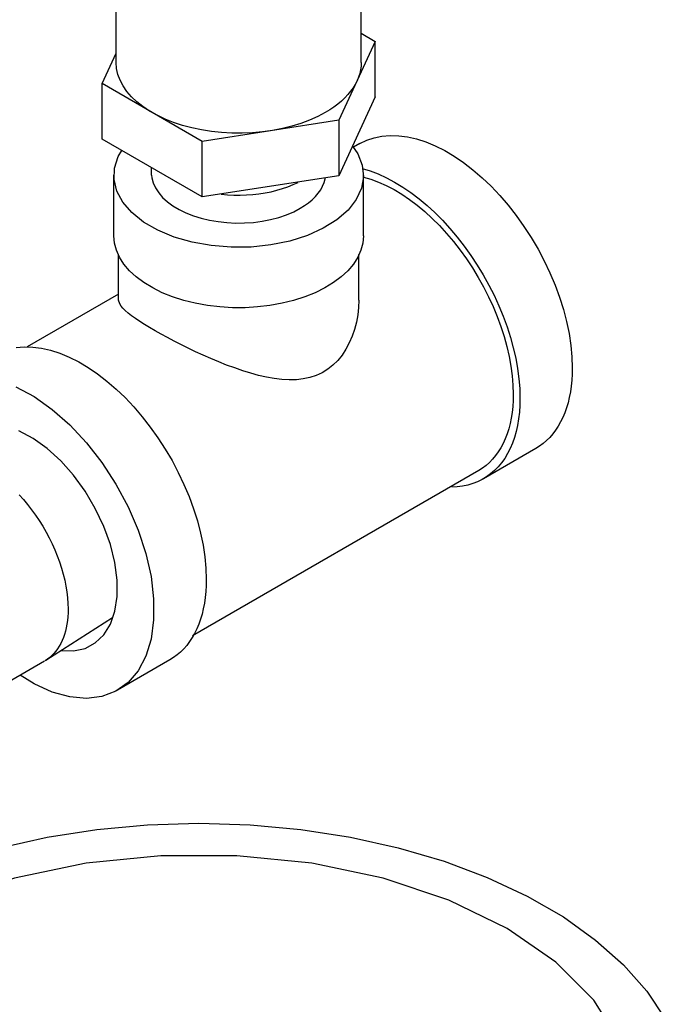
# Model space of a CAD drawing. Extents: x -8.8 to 60.6, y -2.7 to 42.8.
# Drawn here: x 22 to 25, y 32.9 to 37.4 of the extents above; entities that cross this region are included whole.
import ezdxf

# ---------------------------------------------------------------- set-up
doc = ezdxf.new("R2010")
doc.units = 0
doc.header["$LTSCALE"] = 0.5
doc.header["$MEASUREMENT"] = 0
doc.layers.get('0').update_dxf_attribs({"linetype": 'CONTINUOUS'})

msp = doc.modelspace()

# ---------------------------------------------------------------- linework, layer by layer
at = {"extrusion": (0, 0.816497, 0.57735)}
for p, q in [((23.579, 37.225), (23.579, 38.0328)), ((22.455, 37.225), (22.455, 37.4884)), ((23.579, 37.3594), (23.6438, 37.322)), ((23.6438, 37.322), (23.4759, 36.9601)), ((23.6438, 37.0672), (23.6438, 37.322)), ((22.3902, 37.128), (22.455, 37.2677)), ((22.849, 36.8631), (22.3902, 37.128)), ((22.3902, 36.8733), (22.3902, 37.128)), ((23.6438, 37.0672), (23.4759, 36.7053)), ((23.4759, 36.9601), (22.849, 36.8631)), ((23.4759, 36.9601), (23.4759, 36.7053)), ((22.849, 36.6083), (22.3902, 36.8733)), ((22.849, 36.6083), (22.849, 36.8631)), ((23.5727, 36.853), (23.5435, 36.8361)), ((22.4444, 36.4308), (22.4444, 36.7077)), ((23.5896, 36.4308), (23.5896, 36.7077)), ((23.4759, 36.7053), (22.849, 36.6083)), ((22.4661, 36.1358), (22.4661, 36.3411)), ((23.5679, 36.1358), (23.5679, 36.3444)), ((22.4661, 36.1631), (22.0471, 35.9212)), ((24.38, 35.4547), (24.1402, 35.3162)), ((24.1181, 35.3544), (22.8052, 34.5963)), ((22.4385, 34.6789), (22.1325, 34.4832)), ((22.1257, 34.4791), (21.8609, 34.3262)), ((22.7011, 34.4853), (22.4612, 34.3468))]:
    msp.add_line(p, q, dxfattribs=at)
for p, q in [((22.457, 37.1977), (22.455, 37.225)), ((23.5782, 37.208), (23.5759, 37.1911)), ((23.579, 37.225), (23.5782, 37.208)), ((22.4629, 37.1706), (22.457, 37.1977)), ((22.4728, 37.1439), (22.4629, 37.1706)), ((23.5721, 37.1742), (23.5667, 37.1575)), ((23.5759, 37.1911), (23.5721, 37.1742)), ((22.4865, 37.1178), (22.4728, 37.1439)), ((22.504, 37.0925), (22.4865, 37.1178)), ((23.5515, 37.1247), (23.5417, 37.1087)), ((23.5598, 37.141), (23.5515, 37.1247)), ((23.5667, 37.1575), (23.5598, 37.141)), ((22.5251, 37.068), (22.504, 37.0925)), ((23.5177, 37.0777), (23.5037, 37.0628)), ((23.5304, 37.093), (23.5177, 37.0777)), ((23.5417, 37.1087), (23.5304, 37.093)), ((22.5497, 37.0447), (22.5251, 37.068)), ((22.5776, 37.0227), (22.5497, 37.0447)), ((23.4717, 37.0343), (23.4537, 37.0208)), ((23.4883, 37.0483), (23.4717, 37.0343)), ((23.5037, 37.0628), (23.4883, 37.0483)), ((22.6086, 37.0021), (22.5776, 37.0227)), ((22.6425, 36.9831), (22.6086, 37.0021)), ((22.679, 36.9657), (22.6425, 36.9831)), ((23.4144, 36.9956), (23.3796, 36.9771)), ((23.4346, 37.0079), (23.4144, 36.9956)), ((23.4537, 37.0208), (23.4346, 37.0079)), ((22.718, 36.9503), (22.679, 36.9657)), ((22.759, 36.9367), (22.718, 36.9503)), ((22.8019, 36.9252), (22.759, 36.9367)), ((23.3025, 36.9455), (23.2608, 36.9327)), ((23.3422, 36.9604), (23.3025, 36.9455)), ((23.3796, 36.9771), (23.3422, 36.9604)), ((22.8463, 36.9158), (22.8019, 36.9252)), ((22.8919, 36.9087), (22.8463, 36.9158)), ((22.9384, 36.9037), (22.8919, 36.9087)), ((22.9855, 36.901), (22.9384, 36.9037)), ((23.0327, 36.9006), (22.9855, 36.901)), ((23.0799, 36.9026), (23.0327, 36.9006)), ((23.1266, 36.9068), (23.0799, 36.9026)), ((23.1726, 36.9132), (23.1266, 36.9068)), ((23.2174, 36.9219), (23.1726, 36.9132)), ((23.2608, 36.9327), (23.2174, 36.9219)), ((23.6744, 36.8875), (23.7121, 36.8907)), ((23.7121, 36.8907), (23.7513, 36.8895)), ((23.7513, 36.8895), (23.7918, 36.8841)), ((23.5727, 36.853), (23.6046, 36.8686)), ((23.6046, 36.8686), (23.6385, 36.8802)), ((23.6385, 36.8802), (23.6744, 36.8875)), ((23.7918, 36.8841), (23.8333, 36.8745)), ((23.8333, 36.8745), (23.8757, 36.8608)), ((23.8757, 36.8608), (23.9186, 36.8429)), ((23.9186, 36.8429), (23.9619, 36.8211)), ((22.4639, 36.7933), (22.4809, 36.8209)), ((23.539, 36.8414), (23.5636, 36.8061)), ((23.5636, 36.8061), (23.5839, 36.7542)), ((23.9619, 36.8211), (24.0053, 36.7954)), ((22.4473, 36.741), (22.4639, 36.7933)), ((23.5839, 36.7542), (23.5894, 36.7011)), ((24.0053, 36.7954), (24.0485, 36.7661)), ((24.0485, 36.7661), (24.0913, 36.7331)), ((22.4455, 36.6878), (22.4473, 36.741)), ((22.6177, 36.7077), (22.6177, 36.7417)), ((22.6177, 36.7077), (22.6188, 36.6958)), ((23.5841, 36.7386), (23.6205, 36.7277)), ((23.6205, 36.7277), (23.6575, 36.7138)), ((23.6575, 36.7138), (23.6948, 36.6968)), ((24.0913, 36.7331), (24.1334, 36.6969)), ((22.4584, 36.6351), (22.4455, 36.6878)), ((22.6188, 36.6958), (22.6251, 36.6725)), ((22.6251, 36.6725), (22.6355, 36.6496)), ((23.4021, 36.6576), (23.4089, 36.6741)), ((23.4089, 36.6741), (23.4137, 36.6909)), ((23.4137, 36.6909), (23.4144, 36.6958)), ((23.5894, 36.7011), (23.5802, 36.6481)), ((23.5892, 36.6999), (23.6237, 36.6899)), ((23.6237, 36.6899), (23.6588, 36.6769)), ((23.6588, 36.6769), (23.6942, 36.661)), ((23.6948, 36.6968), (23.7323, 36.6769)), ((23.7323, 36.6769), (23.7699, 36.6541)), ((24.1334, 36.6969), (24.1747, 36.6575)), ((22.4858, 36.5843), (22.4584, 36.6351)), ((22.6355, 36.6496), (22.6499, 36.6275)), ((22.6499, 36.6275), (22.6681, 36.6063)), ((23.3694, 36.6105), (23.3823, 36.6258)), ((23.3823, 36.6258), (23.3932, 36.6415)), ((23.3932, 36.6415), (23.4021, 36.6576)), ((23.5802, 36.6481), (23.5563, 36.5968)), ((23.6942, 36.661), (23.7297, 36.6424)), ((23.7297, 36.6424), (23.7653, 36.621)), ((23.7653, 36.621), (23.8008, 36.597)), ((23.7699, 36.6541), (23.8072, 36.6286)), ((23.8072, 36.6286), (23.8443, 36.6004)), ((24.1747, 36.6575), (24.2147, 36.6152)), ((22.527, 36.5367), (22.4858, 36.5843)), ((22.6681, 36.6063), (22.69, 36.5863)), ((22.69, 36.5863), (22.7153, 36.5677)), ((23.3196, 36.5687), (23.3379, 36.5819)), ((23.3379, 36.5819), (23.3546, 36.5959)), ((23.3546, 36.5959), (23.3694, 36.6105)), ((23.5563, 36.5968), (23.5185, 36.5482)), ((23.8008, 36.597), (23.836, 36.5704)), ((23.8443, 36.6004), (23.8809, 36.5697)), ((24.2147, 36.6152), (24.2534, 36.5702)), ((22.5808, 36.4936), (22.527, 36.5367)), ((22.7153, 36.5677), (22.7438, 36.5507)), ((22.7438, 36.5507), (22.7751, 36.5355)), ((22.7751, 36.5355), (22.809, 36.5222)), ((23.2362, 36.5265), (23.2692, 36.5404)), ((23.2692, 36.5404), (23.2996, 36.5563)), ((23.2996, 36.5563), (23.3196, 36.5687)), ((23.5185, 36.5482), (23.4677, 36.5039)), ((23.836, 36.5704), (23.8707, 36.5415)), ((23.8707, 36.5415), (23.9049, 36.5102)), ((23.8809, 36.5697), (23.9169, 36.5366)), ((23.9169, 36.5366), (23.9521, 36.5013)), ((24.2534, 36.5702), (24.2905, 36.5228)), ((22.646, 36.4559), (22.5808, 36.4936)), ((22.809, 36.5222), (22.845, 36.511)), ((22.845, 36.511), (22.8829, 36.5019)), ((22.8829, 36.5019), (22.9221, 36.4952)), ((22.9221, 36.4952), (22.9624, 36.4908)), ((22.9624, 36.4908), (23.0032, 36.4888)), ((23.0032, 36.4888), (23.0441, 36.4892)), ((23.0441, 36.4892), (23.0848, 36.492)), ((23.0848, 36.492), (23.1247, 36.4972)), ((23.1247, 36.4972), (23.1635, 36.5047)), ((23.1635, 36.5047), (23.2008, 36.5145)), ((23.2008, 36.5145), (23.2362, 36.5265)), ((23.4677, 36.5039), (23.4052, 36.4648)), ((23.9049, 36.5102), (23.9383, 36.4768)), ((23.9521, 36.5013), (23.9863, 36.4638)), ((24.2905, 36.5228), (24.3258, 36.4733)), ((22.7208, 36.4248), (22.646, 36.4559)), ((23.4052, 36.4648), (23.3327, 36.432)), ((23.9383, 36.4768), (23.9709, 36.4414)), ((23.9709, 36.4414), (24.0024, 36.4041)), ((23.9863, 36.4638), (24.0195, 36.4244)), ((24.3258, 36.4733), (24.3591, 36.422)), ((22.4473, 36.3973), (22.4444, 36.4308)), ((22.4561, 36.3642), (22.4473, 36.3973)), ((22.8032, 36.4011), (22.7208, 36.4248)), ((22.8912, 36.3852), (22.8032, 36.4011)), ((23.252, 36.4063), (23.1652, 36.3884)), ((23.3327, 36.432), (23.252, 36.4063)), ((23.5866, 36.3973), (23.5778, 36.3642)), ((23.5896, 36.4308), (23.5866, 36.3973)), ((24.0024, 36.4041), (24.0328, 36.3651)), ((24.0195, 36.4244), (24.0515, 36.3833)), ((24.3591, 36.422), (24.3901, 36.3691)), ((22.4707, 36.3318), (22.4561, 36.3642)), ((22.9824, 36.3778), (22.8912, 36.3852)), ((23.0745, 36.3788), (22.9824, 36.3778)), ((23.1652, 36.3884), (23.0745, 36.3788)), ((23.5778, 36.3642), (23.5633, 36.3318)), ((24.0328, 36.3651), (24.0619, 36.3247)), ((24.0515, 36.3833), (24.0821, 36.3405)), ((24.3901, 36.3691), (24.4188, 36.3149)), ((22.4908, 36.3004), (22.4707, 36.3318)), ((23.5633, 36.3318), (23.5432, 36.3004)), ((24.0619, 36.3247), (24.0896, 36.2828)), ((24.0821, 36.3405), (24.1112, 36.2963)), ((24.4188, 36.3149), (24.4449, 36.2599)), ((22.5164, 36.2704), (22.4908, 36.3004)), ((22.547, 36.2419), (22.5164, 36.2704)), ((23.5176, 36.2704), (23.4869, 36.2419)), ((23.5432, 36.3004), (23.5176, 36.2704)), ((24.0896, 36.2828), (24.1157, 36.2398)), ((24.1112, 36.2963), (24.1387, 36.251)), ((24.4449, 36.2599), (24.4683, 36.2042)), ((22.5825, 36.2155), (22.547, 36.2419)), ((22.6225, 36.1912), (22.5825, 36.2155)), ((23.4514, 36.2155), (23.4115, 36.1912)), ((23.4869, 36.2419), (23.4514, 36.2155)), ((24.1157, 36.2398), (24.1402, 36.1959)), ((24.1387, 36.251), (24.1645, 36.2046)), ((22.6665, 36.1694), (22.6225, 36.1912)), ((22.7141, 36.1502), (22.6665, 36.1694)), ((23.3675, 36.1694), (23.3199, 36.1502)), ((23.4115, 36.1912), (23.3675, 36.1694)), ((24.1402, 36.1959), (24.163, 36.1511)), ((24.1645, 36.2046), (24.1884, 36.1574)), ((24.4683, 36.2042), (24.4889, 36.1482)), ((22.471, 36.1178), (22.4661, 36.1358)), ((22.7648, 36.134), (22.7141, 36.1502)), ((22.8181, 36.1208), (22.7648, 36.134)), ((22.8735, 36.1108), (22.8181, 36.1208)), ((23.2158, 36.1208), (23.1605, 36.1108)), ((23.2691, 36.134), (23.2158, 36.1208)), ((23.3199, 36.1502), (23.2691, 36.134)), ((23.5679, 36.1358), (23.5666, 36.1018)), ((24.163, 36.1511), (24.1838, 36.1058)), ((24.1884, 36.1574), (24.2103, 36.1095)), ((24.4889, 36.1482), (24.5065, 36.0923)), ((22.4772, 36.1081), (22.471, 36.1178)), ((22.4857, 36.0979), (22.4772, 36.1081)), ((22.4966, 36.0871), (22.4857, 36.0979)), ((22.5098, 36.0756), (22.4966, 36.0871)), ((22.5253, 36.0636), (22.5098, 36.0756)), ((22.9303, 36.104), (22.8735, 36.1108)), ((22.988, 36.1006), (22.9303, 36.104)), ((23.046, 36.1006), (22.988, 36.1006)), ((23.1037, 36.104), (23.046, 36.1006)), ((23.1605, 36.1108), (23.1037, 36.104)), ((23.5666, 36.1018), (23.5629, 36.0679)), ((24.1838, 36.1058), (24.2028, 36.06)), ((24.2103, 36.1095), (24.2302, 36.0613)), ((24.5065, 36.0923), (24.5211, 36.0367)), ((22.543, 36.0509), (22.5253, 36.0636)), ((22.5628, 36.0376), (22.543, 36.0509)), ((22.5847, 36.0237), (22.5628, 36.0376)), ((23.5568, 36.0342), (23.5483, 36.0013)), ((23.5629, 36.0679), (23.5568, 36.0342)), ((24.2028, 36.06), (24.2197, 36.0141)), ((24.2302, 36.0613), (24.248, 36.0129)), ((24.5211, 36.0367), (24.5325, 35.9818)), ((22.6084, 36.0093), (22.5847, 36.0237)), ((22.634, 35.9944), (22.6084, 36.0093)), ((22.6613, 35.9791), (22.634, 35.9944)), ((23.5483, 36.0013), (23.5374, 35.9694)), ((24.2197, 36.0141), (24.2345, 35.9681)), ((24.248, 36.0129), (24.2635, 35.9645)), ((22.6902, 35.9634), (22.6613, 35.9791)), ((22.7206, 35.9474), (22.6902, 35.9634)), ((22.7522, 35.9313), (22.7206, 35.9474)), ((23.5374, 35.9694), (23.5241, 35.9388)), ((24.2345, 35.9681), (24.2471, 35.9224)), ((24.2635, 35.9645), (24.2768, 35.9163)), ((24.5325, 35.9818), (24.5407, 35.9279)), ((21.9955, 35.9182), (22.0331, 35.9213)), ((22.0331, 35.9213), (22.0723, 35.9202)), ((22.0723, 35.9202), (22.1128, 35.9148)), ((22.1128, 35.9148), (22.1543, 35.9052)), ((22.1543, 35.9052), (22.1967, 35.8914)), ((22.7851, 35.9151), (22.7522, 35.9313)), ((22.819, 35.899), (22.7851, 35.9151)), ((22.8538, 35.883), (22.819, 35.899)), ((23.5086, 35.91), (23.491, 35.8833)), ((23.5241, 35.9388), (23.5086, 35.91)), ((24.2471, 35.9224), (24.2575, 35.8771)), ((24.2768, 35.9163), (24.2878, 35.8685)), ((24.5407, 35.9279), (24.5456, 35.8752)), ((22.1967, 35.8914), (22.2397, 35.8736)), ((22.2397, 35.8736), (22.283, 35.8518)), ((22.283, 35.8518), (22.3263, 35.8261)), ((22.8893, 35.8674), (22.8538, 35.883)), ((22.9254, 35.8523), (22.8893, 35.8674)), ((22.9618, 35.8378), (22.9254, 35.8523)), ((23.4711, 35.859), (23.4493, 35.8373)), ((23.491, 35.8833), (23.4711, 35.859)), ((24.2575, 35.8771), (24.2657, 35.8324)), ((24.2878, 35.8685), (24.2963, 35.8213)), ((24.5456, 35.8752), (24.5472, 35.8242)), ((22.3263, 35.8261), (22.3695, 35.7967)), ((22.9986, 35.8242), (22.9618, 35.8378)), ((23.0354, 35.8116), (22.9986, 35.8242)), ((23.0721, 35.8002), (23.0354, 35.8116)), ((23.4255, 35.8185), (23.3999, 35.8027)), ((23.4493, 35.8373), (23.4255, 35.8185)), ((24.2657, 35.8324), (24.2715, 35.7885)), ((24.2963, 35.8213), (24.3025, 35.775)), ((24.5472, 35.8242), (24.5467, 35.7958)), ((22.3695, 35.7967), (22.4123, 35.7638)), ((22.4123, 35.7638), (22.4545, 35.7275)), ((23.1086, 35.7903), (23.0721, 35.8002)), ((23.1447, 35.782), (23.1086, 35.7903)), ((23.1802, 35.7756), (23.1447, 35.782)), ((23.215, 35.7714), (23.1802, 35.7756)), ((23.2489, 35.7696), (23.215, 35.7714)), ((23.2817, 35.7703), (23.2489, 35.7696)), ((23.3134, 35.7739), (23.2817, 35.7703)), ((23.3437, 35.7804), (23.3134, 35.7739)), ((23.3726, 35.79), (23.3437, 35.7804)), ((23.3999, 35.8027), (23.3726, 35.79)), ((24.2715, 35.7885), (24.275, 35.7455)), ((24.3025, 35.775), (24.3062, 35.7298)), ((24.5451, 35.768), (24.5424, 35.741)), ((24.5467, 35.7958), (24.5451, 35.768)), ((21.9951, 35.7372), (22.0784, 35.6927)), ((22.4545, 35.7275), (22.4957, 35.6881)), ((24.275, 35.7455), (24.2762, 35.7038)), ((24.3062, 35.7298), (24.3074, 35.6858)), ((24.5386, 35.7148), (24.5337, 35.6894)), ((24.5424, 35.741), (24.5386, 35.7148)), ((22.0784, 35.6927), (22.1613, 35.6343)), ((22.4957, 35.6881), (22.5358, 35.6458)), ((24.2756, 35.6753), (24.2739, 35.6476)), ((24.2762, 35.7038), (24.2756, 35.6753)), ((24.3074, 35.6858), (24.3067, 35.6532)), ((24.5337, 35.6894), (24.5278, 35.6649)), ((22.1613, 35.6343), (22.2419, 35.5634)), ((22.5358, 35.6458), (22.5745, 35.6009)), ((24.2739, 35.6476), (24.271, 35.6207)), ((24.3067, 35.6532), (24.3045, 35.6215)), ((24.5208, 35.6413), (24.5128, 35.6187)), ((24.5278, 35.6649), (24.5208, 35.6413)), ((22.5745, 35.6009), (22.6116, 35.5535)), ((24.267, 35.5946), (24.2619, 35.5694)), ((24.271, 35.6207), (24.267, 35.5946)), ((24.301, 35.5908), (24.296, 35.5611)), ((24.3045, 35.6215), (24.301, 35.5908)), ((24.5038, 35.5971), (24.4938, 35.5765)), ((24.5128, 35.6187), (24.5038, 35.5971)), ((22.0738, 35.5015), (22.009, 35.5359)), ((22.2419, 35.5634), (22.3186, 35.4815)), ((22.6116, 35.5535), (22.6468, 35.504)), ((24.2556, 35.5451), (24.2482, 35.5219)), ((24.2619, 35.5694), (24.2556, 35.5451)), ((24.296, 35.5611), (24.2896, 35.5326)), ((24.4708, 35.5388), (24.4578, 35.5217)), ((24.4827, 35.5571), (24.4708, 35.5388)), ((24.4938, 35.5765), (24.4827, 35.5571)), ((22.1382, 35.4553), (22.0738, 35.5015)), ((22.6468, 35.504), (22.6801, 35.4526)), ((24.2398, 35.4997), (24.2302, 35.4786)), ((24.2482, 35.5219), (24.2398, 35.4997)), ((24.2818, 35.5053), (24.2726, 35.4793)), ((24.2896, 35.5326), (24.2818, 35.5053)), ((24.4293, 35.4911), (24.4137, 35.4776)), ((24.444, 35.5058), (24.4293, 35.4911)), ((24.4578, 35.5217), (24.444, 35.5058)), ((22.2005, 35.3985), (22.1382, 35.4553)), ((22.3186, 35.4815), (22.3897, 35.3903)), ((22.6801, 35.4526), (22.7112, 35.3997)), ((24.2196, 35.4587), (24.208, 35.4399)), ((24.2302, 35.4786), (24.2196, 35.4587)), ((24.2621, 35.4547), (24.2503, 35.4314)), ((24.2726, 35.4793), (24.2621, 35.4547)), ((24.3973, 35.4655), (24.38, 35.4547)), ((24.4137, 35.4776), (24.3973, 35.4655)), ((22.2591, 35.3326), (22.2005, 35.3985)), ((22.7112, 35.3997), (22.7398, 35.3456)), ((24.1818, 35.4061), (24.1672, 35.3912)), ((24.1954, 35.4224), (24.1818, 35.4061)), ((24.208, 35.4399), (24.1954, 35.4224)), ((24.2372, 35.4096), (24.2228, 35.3894)), ((24.2503, 35.4314), (24.2372, 35.4096)), ((22.3897, 35.3903), (22.4538, 35.2918)), ((24.1354, 35.3653), (24.1181, 35.3544)), ((24.1517, 35.3775), (24.1354, 35.3653)), ((24.1672, 35.3912), (24.1517, 35.3775)), ((24.1905, 35.3536), (24.1726, 35.3382)), ((24.2073, 35.3707), (24.1905, 35.3536)), ((24.2228, 35.3894), (24.2073, 35.3707)), ((22.3124, 35.2593), (22.2591, 35.3326)), ((22.7398, 35.3456), (22.766, 35.2905)), ((24.1335, 35.3125), (24.1125, 35.3023)), ((24.1536, 35.3245), (24.1335, 35.3125)), ((24.1726, 35.3382), (24.1536, 35.3245)), ((22.4538, 35.2918), (22.5094, 35.188)), ((22.766, 35.2905), (22.7894, 35.2348)), ((24.0194, 35.2795), (23.9942, 35.2784)), ((24.0439, 35.2824), (24.0194, 35.2795)), ((24.0676, 35.2872), (24.0439, 35.2824)), ((24.0905, 35.2938), (24.0676, 35.2872)), ((24.1125, 35.3023), (24.0905, 35.2938)), ((22.0102, 35.2425), (22.0298, 35.2206)), ((22.0298, 35.2206), (22.0488, 35.1978)), ((22.3592, 35.1804), (22.3124, 35.2593)), ((22.7894, 35.2348), (22.8099, 35.1789)), ((22.0488, 35.1978), (22.0672, 35.1741)), ((22.0672, 35.1741), (22.0849, 35.1496)), ((22.3981, 35.098), (22.3592, 35.1804)), ((22.5094, 35.188), (22.5554, 35.0812)), ((22.8099, 35.1789), (22.8275, 35.1229)), ((22.0849, 35.1496), (22.1018, 35.1244)), ((22.1018, 35.1244), (22.118, 35.0985)), ((22.118, 35.0985), (22.1332, 35.072)), ((22.4283, 35.0143), (22.3981, 35.098)), ((22.8275, 35.1229), (22.8421, 35.0673)), ((22.1332, 35.072), (22.1476, 35.0451)), ((22.1476, 35.0451), (22.161, 35.0178)), ((22.5554, 35.0812), (22.5908, 34.9736)), ((22.8421, 35.0673), (22.8535, 35.0124)), ((22.161, 35.0178), (22.1734, 34.9903)), ((22.4488, 34.9315), (22.4283, 35.0143)), ((22.8535, 35.0124), (22.8617, 34.9585)), ((22.1734, 34.9903), (22.1847, 34.9625)), ((22.1847, 34.9625), (22.1949, 34.9346)), ((22.5908, 34.9736), (22.6148, 34.8676)), ((22.8617, 34.9585), (22.8666, 34.9059)), ((22.1949, 34.9346), (22.2041, 34.9068)), ((22.2041, 34.9068), (22.212, 34.879)), ((22.4592, 34.8515), (22.4488, 34.9315)), ((22.8666, 34.9059), (22.8683, 34.8549)), ((22.212, 34.879), (22.2188, 34.8514)), ((22.6148, 34.8676), (22.6269, 34.7654)), ((22.2188, 34.8514), (22.2244, 34.8241)), ((22.2244, 34.8241), (22.2288, 34.7971)), ((22.4592, 34.7767), (22.4592, 34.8515)), ((22.8677, 34.8265), (22.8661, 34.7987)), ((22.8683, 34.8549), (22.8677, 34.8265)), ((22.2288, 34.7971), (22.2319, 34.7707)), ((22.2319, 34.7707), (22.2338, 34.7447)), ((22.4488, 34.7088), (22.4592, 34.7767)), ((22.8634, 34.7717), (22.8596, 34.7454)), ((22.8661, 34.7987), (22.8634, 34.7717)), ((22.2338, 34.7447), (22.2344, 34.7194)), ((22.6269, 34.7654), (22.6269, 34.6692)), ((22.8596, 34.7454), (22.8547, 34.72)), ((22.2331, 34.6836), (22.2314, 34.6663)), ((22.2341, 34.7013), (22.2331, 34.6836)), ((22.2344, 34.7194), (22.2341, 34.7013)), ((22.4283, 34.6496), (22.4488, 34.7088)), ((22.8488, 34.6955), (22.8419, 34.6719)), ((22.8547, 34.72), (22.8488, 34.6955)), ((22.226, 34.6333), (22.2222, 34.6176)), ((22.229, 34.6495), (22.226, 34.6333)), ((22.2314, 34.6663), (22.229, 34.6495)), ((22.3981, 34.6007), (22.4283, 34.6496)), ((22.6269, 34.6692), (22.6148, 34.581)), ((22.8339, 34.6493), (22.8248, 34.6277)), ((22.8419, 34.6719), (22.8339, 34.6493)), ((22.2129, 34.5879), (22.2072, 34.574)), ((22.2179, 34.6024), (22.2129, 34.5879)), ((22.2222, 34.6176), (22.2179, 34.6024)), ((22.3592, 34.5633), (22.3981, 34.6007)), ((22.8038, 34.5878), (22.7918, 34.5695)), ((22.8148, 34.6072), (22.8038, 34.5878)), ((22.8248, 34.6277), (22.8148, 34.6072)), ((22.194, 34.5483), (22.1865, 34.5364)), ((22.2009, 34.5608), (22.194, 34.5483)), ((22.2072, 34.574), (22.2009, 34.5608)), ((22.3124, 34.5384), (22.3592, 34.5633)), ((22.6148, 34.581), (22.5908, 34.5027)), ((22.7789, 34.5523), (22.765, 34.5364)), ((22.7918, 34.5695), (22.7789, 34.5523)), ((22.1507, 34.4966), (22.1404, 34.4886)), ((22.1605, 34.5054), (22.1507, 34.4966)), ((22.1697, 34.515), (22.1605, 34.5054)), ((22.1784, 34.5253), (22.1697, 34.515)), ((22.1865, 34.5364), (22.1784, 34.5253)), ((22.2031, 34.5284), (22.2591, 34.5267)), ((22.2591, 34.5267), (22.3124, 34.5384)), ((22.5908, 34.5027), (22.5554, 34.436)), ((22.7183, 34.4962), (22.7011, 34.4853)), ((22.7347, 34.5083), (22.7183, 34.4962)), ((22.7503, 34.5217), (22.7347, 34.5083)), ((22.765, 34.5364), (22.7503, 34.5217)), ((22.1404, 34.4886), (22.1295, 34.4814)), ((22.0784, 34.3752), (22.0144, 34.4149)), ((22.5554, 34.436), (22.5094, 34.3823)), ((22.1613, 34.3379), (22.0784, 34.3752)), ((22.5094, 34.3823), (22.4538, 34.3427)), ((22.2419, 34.3157), (22.1613, 34.3379)), ((22.3186, 34.3091), (22.2419, 34.3157)), ((22.3897, 34.3181), (22.3186, 34.3091)), ((22.4538, 34.3427), (22.3897, 34.3181))]:
    msp.add_line(p, q)
at = {"extrusion": (3.53268e-15, -7.44684e-14, -1)}
for p, q in [((23.2431, 36.6553), (23.267, 36.6649)), ((23.267, 36.6649), (23.2896, 36.6754)), ((22.9367, 36.6213), (22.9654, 36.6186)), ((22.9654, 36.6186), (22.9944, 36.6171)), ((23.0235, 36.6168), (23.0525, 36.6176)), ((23.0525, 36.6176), (23.0814, 36.6196)), ((23.0814, 36.6196), (23.1099, 36.6228)), ((23.1099, 36.6228), (23.138, 36.6271)), ((23.138, 36.6271), (23.1655, 36.6326)), ((23.1655, 36.6326), (23.1923, 36.6391)), ((23.1923, 36.6391), (23.2182, 36.6467)), ((23.2182, 36.6467), (23.2431, 36.6553)), ((22.9944, 36.6171), (23.0235, 36.6168))]:
    msp.add_line(p, q, dxfattribs=at)
for points in [[(21.919, 33.6242), (22.1389, 33.6729), (22.3664, 33.7081), (22.599, 33.7294), (22.8342, 33.7365), (23.0694, 33.7294), (23.302, 33.7081), (23.5295, 33.6729), (23.7493, 33.6242), (23.9592, 33.5624), (24.1567, 33.4884), (24.3397, 33.4028), (24.5063, 33.3067), (24.6545, 33.201), (24.7827, 33.087), (24.8897, 32.9658), (24.9741, 32.8389)], [(24.766, 32.7363), (24.6468, 32.9254), (24.4725, 33.0998), (24.2484, 33.2539), (23.9813, 33.3833), (23.6794, 33.484), (23.3518, 33.5528), (23.0085, 33.5878), (22.6599, 33.5878), (22.3166, 33.5528), (21.989, 33.484), (21.687, 33.3833), (21.42, 33.2539)]]:
    msp.add_lwpolyline(points)

doc.saveas('drawing.dxf')
